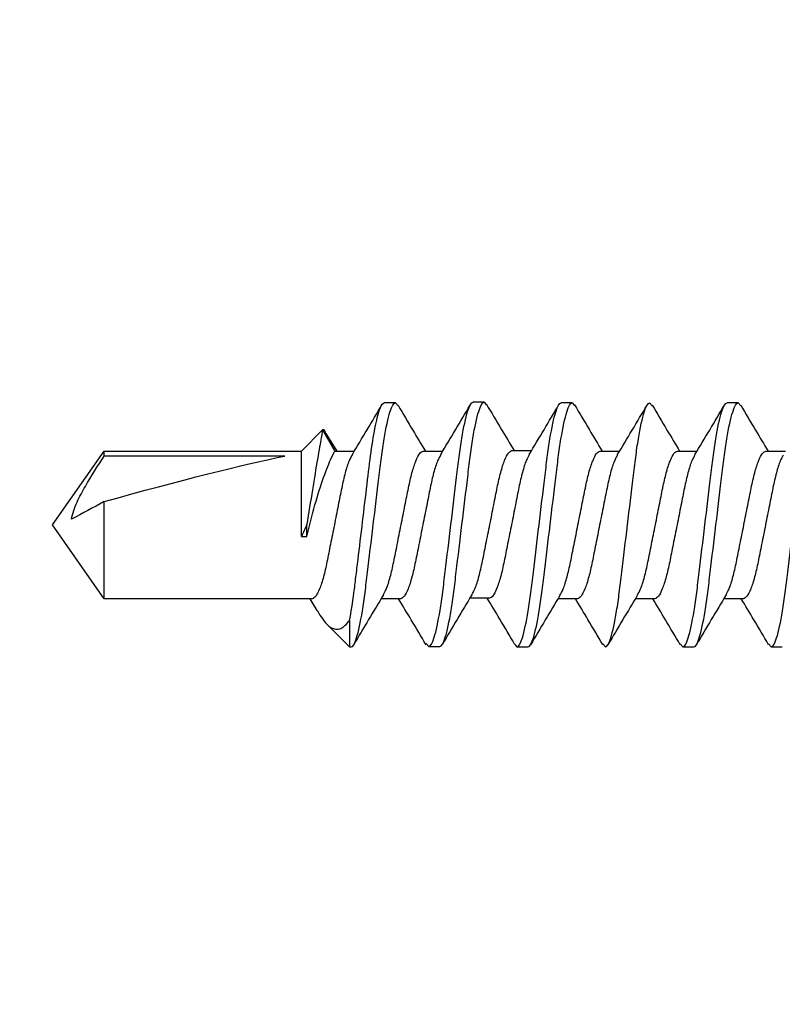
# Model space of a CAD drawing. Extents: x 2 to 27.5, y 2 to 35.
# Drawn here: x 12.9 to 13.4, y 17.6 to 18.2 of the extents above; entities that cross this region are included whole.
import ezdxf

# ---------------------------------------------------------------- set-up
doc = ezdxf.new("R2010")
doc.units = 0
doc.header["$MEASUREMENT"] = 0
doc.layers.add('A-NOTES', color=40, linetype='CONTINUOUS')
doc.layers.add('A-SCREW', color=251, linetype='CONTINUOUS')
doc.styles.get("Standard").update_dxf_attribs({"font": 'arial.ttf'})
doc.dimstyles.get("Standard").update_dxf_attribs({"dimtxt": 0.25, "dimasz": 0.1875, "dimexe": 0.1, "dimexo": 0.0625, "dimgap": 0.02, "dimtad": 0, "dimdec": 0, "dimlfac": 25.4, "dimzin": 0, "dimtxsty": 'STANDARD', "dimblk": 'ARCHTICK', "dimcen": 0.09, "dimazin": 3, "dimtfac": 1, "dimtdec": 4, "dimtofl": 0, "dimtmove": 0, "dimatfit": 3, "dimtolj": 1, "dimtzin": 0})

# ---------------------------------------------------------------- blocks, each defined once
blk = doc.blocks.new('1IN_SCREW')
at = {"layer": 'A-SCREW', "color": 252}
for p, q in [((-0.04172, -0.5905), (-0.04172, -0.57946)), ((0.069, -0.5875), (0.069, -0.58125)), ((0.06728, -0.589), (0.069, -0.5875)), ((-0.069, -0.60625), (-0.06726, -0.60474)), ((-0.069, -0.60625), (-0.069, -0.6125)), ((0.04172, -0.60325), (0.04172, -0.61429)), ((-0.04172, -0.6405), (-0.04172, -0.62946)), ((0.069, -0.6375), (0.069, -0.63125)), ((0.06731, -0.63897), (0.069, -0.6375)), ((-0.069, -0.65625), (-0.06731, -0.65478)), ((0.04172, -0.65325), (0.04172, -0.66429)), ((-0.04172, -0.68425), (-0.04172, -0.67321)), ((0.06726, -0.68276), (0.069, -0.68125)), ((-0.069, -0.7), (-0.06742, -0.69863)), ((-0.069, -0.7), (-0.069, -0.70625)), ((0.04172, -0.697), (0.04172, -0.70805)), ((-0.04202, -0.73405), (-0.04202, -0.72301)), ((0.069, -0.73125), (0.069, -0.725)), ((0.06733, -0.7327), (0.069, -0.73125)), ((-0.0693, -0.7498), (-0.06772, -0.74843)), ((-0.0693, -0.7498), (-0.0693, -0.75605)), ((0.04142, -0.7468), (0.04142, -0.75785)), ((-0.04172, -0.78421), (-0.04172, -0.77316)), ((0.0687, -0.78105), (0.0687, -0.7748)), ((0.06703, -0.78251), (0.0687, -0.78105)), ((-0.069, -0.79996), (-0.06725, -0.79845)), ((-0.069, -0.79996), (-0.069, -0.80621)), ((0.04172, -0.79696), (0.04172, -0.80801)), ((-0.04172, -0.83421), (-0.04172, -0.82316)), ((0.05397, -0.82581), (0.069, -0.82581)), ((0.069, -0.82581), (0.05619, -0.83862)), ((0.069, -0.82581), (0.069, -0.82496)), ((-0.05369, -0.84112), (-0.04172, -0.83421)), ((-0.05175, -0.83925), (-0.04172, -0.83309)), ((-0.04172, -0.85309), (-0.05369, -0.84112)), ((0.04844, -0.84412), (0.04172, -0.84817)), ((0.00651, -0.84996), (-0.00025, -0.84996)), ((0.00651, -0.85309), (0.00651, -0.84996)), ((0.04172, -0.84696), (0.04172, -0.9645)), ((-0.04172, -0.9645), (-0.04172, -0.85309)), ((0.00651, -0.85309), (-0.04172, -0.85309)), ((-0.03893, -0.86249), (-0.03893, -0.9645)), ((0, -0.99371), (-0.04172, -0.9645)), ((-0.03893, -0.9645), (-0.04172, -0.9645)), ((0.04172, -0.9645), (-0.01319, -0.9645)), ((0.04172, -0.9645), (0, -0.99371))]:
    blk.add_line(p, q, dxfattribs=at)
at = {"layer": 'A-SCREW', "color": 252, "extrusion": (0, 0, -1)}
blk.add_ellipse((0, -0.98442), major_axis=(0.04113, -0.14297), ratio=0.048755, start_param=1.724549, end_param=2.605956, dxfattribs=at)
at = {"layer": 'A-SCREW', "color": 252}
for points, knots in [([(0.069, -0.5875), (0.069, -0.5866), (0.06732, -0.58555), (0.06033, -0.58334), (0.05502, -0.5822), (0.04534, -0.58061), (0.04184, -0.5801), (0.03455, -0.57916), (0.03075, -0.57871), (0.01846, -0.57723), (0.00924, -0.57612), (-0.00924, -0.57388), (-0.01846, -0.57277), (-0.03075, -0.57129), (-0.03455, -0.57084), (-0.04184, -0.5699), (-0.04534, -0.56939), (-0.05502, -0.5678), (-0.06033, -0.56666), (-0.06732, -0.56445), (-0.069, -0.5634), (-0.069, -0.5625)], [0, 0, 0, 0, 0.125, 0.125, 0.25, 0.25, 0.3125, 0.3125, 0.375, 0.375, 0.5, 0.5, 0.625, 0.625, 0.6875, 0.6875, 0.75, 0.75, 0.875, 0.875, 1, 1, 1, 1]), ([(-0.03938, -0.58072), (-0.03843, -0.58129), (-0.03622, -0.58258), (-0.02975, -0.58462), (-0.02111, -0.58658), (-0.01097, -0.58855), (0, -0.59075), (0.01097, -0.59295), (0.02109, -0.59492), (0.02981, -0.59688), (0.03652, -0.59908), (0.0409, -0.60129), (0.04145, -0.6026), (0.04172, -0.60325)], [0, 0, 0, 0, 0.0728613, 0.1672985, 0.2582891, 0.3492797, 0.4437168, 0.538154, 0.6291445, 0.7201351, 0.8145723, 0.9090094, 1, 1, 1, 1]), ([(-0.06768, -0.60476), (-0.06294, -0.60198), (-0.05426, -0.59687), (-0.04564, -0.59166), (-0.04172, -0.58929)], [0, 0, 0, 0, 0.5457301, 1, 1, 1, 1]), ([(0.0677, -0.58897), (0.06298, -0.59175), (0.05429, -0.59687), (0.04566, -0.60208), (0.04172, -0.60446)], [0, 0, 0, 0, 0.542853, 1, 1, 1, 1]), ([(0.03939, -0.61303), (0.03843, -0.61247), (0.03623, -0.61117), (0.02975, -0.60913), (0.02111, -0.60717), (0.01097, -0.6052), (0, -0.603), (-0.01097, -0.6008), (-0.02109, -0.59883), (-0.02981, -0.59687), (-0.03652, -0.59467), (-0.0409, -0.59246), (-0.04145, -0.59115), (-0.04172, -0.5905)], [0, 0, 0, 0, 0.073001, 0.167424, 0.258401, 0.349377, 0.4438, 0.538223, 0.6292, 0.720177, 0.8146, 0.909023, 1, 1, 1, 1]), ([(0.069, -0.63125), (0.069, -0.63035), (0.06732, -0.6293), (0.06033, -0.62709), (0.05502, -0.62595), (0.04534, -0.62436), (0.04184, -0.62385), (0.03455, -0.62291), (0.03075, -0.62246), (0.01846, -0.62098), (0.00924, -0.61987), (-0.00924, -0.61763), (-0.01846, -0.61652), (-0.03075, -0.61504), (-0.03455, -0.61459), (-0.04184, -0.61365), (-0.04534, -0.61314), (-0.05502, -0.61155), (-0.06033, -0.61041), (-0.06732, -0.6082), (-0.069, -0.60715), (-0.069, -0.60625)], [0, 0, 0, 0, 0.125, 0.125, 0.25, 0.25, 0.3125, 0.3125, 0.375, 0.375, 0.5, 0.5, 0.625, 0.625, 0.6875, 0.6875, 0.75, 0.75, 0.875, 0.875, 1, 1, 1, 1]), ([(0.069, -0.6375), (0.069, -0.6366), (0.06732, -0.63555), (0.06033, -0.63334), (0.05502, -0.6322), (0.04534, -0.63061), (0.04184, -0.6301), (0.03455, -0.62916), (0.03075, -0.62871), (0.01846, -0.62723), (0.00924, -0.62612), (-0.00924, -0.62388), (-0.01846, -0.62277), (-0.03075, -0.62129), (-0.03455, -0.62084), (-0.04184, -0.6199), (-0.04534, -0.61939), (-0.05502, -0.6178), (-0.06033, -0.61666), (-0.06732, -0.61445), (-0.069, -0.6134), (-0.069, -0.6125)], [0, 0, 0, 0, 0.125, 0.125, 0.25, 0.25, 0.3125, 0.3125, 0.375, 0.375, 0.5, 0.5, 0.625, 0.625, 0.6875, 0.6875, 0.75, 0.75, 0.875, 0.875, 1, 1, 1, 1]), ([(-0.03971, -0.63066), (-0.04434, -0.62787), (-0.05366, -0.62225), (-0.06304, -0.61672), (-0.06775, -0.61394)], [0, 0, 0, 0, 0.497587, 1, 1, 1, 1]), ([(0.03956, -0.61299), (0.04422, -0.61581), (0.05359, -0.62147), (0.06301, -0.62702), (0.06775, -0.62981)], [0, 0, 0, 0, 0.497169, 1, 1, 1, 1]), ([(-0.03957, -0.63063), (-0.03856, -0.63122), (-0.03631, -0.63254), (-0.02975, -0.63462), (-0.0211, -0.63658), (-0.01097, -0.63855), (0, -0.64075), (0.01097, -0.64295), (0.02109, -0.64492), (0.02981, -0.64688), (0.03652, -0.64908), (0.0409, -0.65129), (0.04145, -0.6526), (0.04172, -0.65325)], [0, 0, 0, 0, 0.076665, 0.170715, 0.261332, 0.351949, 0.445999, 0.540049, 0.630666, 0.721283, 0.815333, 0.909383, 1, 1, 1, 1]), ([(-0.06776, -0.65481), (-0.06304, -0.65203), (-0.05433, -0.6469), (-0.04568, -0.64169), (-0.04172, -0.63929)], [0, 0, 0, 0, 0.541431, 1, 1, 1, 1]), ([(0.06776, -0.63894), (0.06303, -0.64172), (0.05432, -0.64685), (0.04567, -0.65207), (0.04172, -0.65446)], [0, 0, 0, 0, 0.543499, 1, 1, 1, 1]), ([(0.03945, -0.66306), (0.03847, -0.66249), (0.03626, -0.66118), (0.02975, -0.65913), (0.02111, -0.65717), (0.01097, -0.6552), (0, -0.653), (-0.01097, -0.6508), (-0.02109, -0.64883), (-0.02981, -0.64687), (-0.03652, -0.64467), (-0.0409, -0.64246), (-0.04145, -0.64115), (-0.04172, -0.6405)], [0, 0, 0, 0, 0.074173, 0.168477, 0.259338, 0.3502, 0.444504, 0.538807, 0.629669, 0.720531, 0.814835, 0.909138, 1, 1, 1, 1]), ([(0.069, -0.68125), (0.069, -0.68035), (0.06732, -0.6793), (0.06033, -0.67709), (0.05502, -0.67595), (0.04534, -0.67436), (0.04184, -0.67385), (0.03455, -0.67291), (0.03075, -0.67246), (0.01846, -0.67098), (0.00924, -0.66987), (-0.00924, -0.66763), (-0.01846, -0.66652), (-0.03075, -0.66504), (-0.03455, -0.66459), (-0.04184, -0.66365), (-0.04534, -0.66314), (-0.05502, -0.66155), (-0.06033, -0.66041), (-0.06732, -0.6582), (-0.069, -0.65715), (-0.069, -0.65625)], [0, 0, 0, 0, 0.125, 0.125, 0.25, 0.25, 0.3125, 0.3125, 0.375, 0.375, 0.5, 0.5, 0.625, 0.625, 0.6875, 0.6875, 0.75, 0.75, 0.875, 0.875, 1, 1, 1, 1]), ([(-0.03954, -0.67452), (-0.0442, -0.67171), (-0.05357, -0.66605), (-0.06299, -0.66049), (-0.06773, -0.6577)], [0, 0, 0, 0, 0.4971517, 1, 1, 1, 1]), ([(0.03961, -0.66302), (0.04425, -0.66583), (0.05357, -0.67146), (0.06297, -0.67699), (0.06769, -0.67977)], [0, 0, 0, 0, 0.497468, 1, 1, 1, 1]), ([(-0.03936, -0.67449), (-0.03841, -0.67504), (-0.03621, -0.67633), (-0.02975, -0.67837), (-0.02111, -0.68033), (-0.01097, -0.6823), (0, -0.6845), (0.01097, -0.6867), (0.02109, -0.68867), (0.02981, -0.69063), (0.03652, -0.69283), (0.0409, -0.69504), (0.04145, -0.69635), (0.04172, -0.697)], [0, 0, 0, 0, 0.072412, 0.166895, 0.25793, 0.348964, 0.443447, 0.53793, 0.628965, 0.72, 0.814482, 0.908965, 1, 1, 1, 1]), ([(-0.06791, -0.69866), (-0.0632, -0.69588), (-0.05445, -0.69072), (-0.04574, -0.68547), (-0.04172, -0.68305)], [0, 0, 0, 0, 0.538543, 1, 1, 1, 1]), ([(0.03979, -0.70699), (0.03872, -0.70635), (0.03642, -0.705), (0.02976, -0.70288), (0.0211, -0.70092), (0.01097, -0.69895), (0, -0.69675), (-0.01097, -0.69455), (-0.02109, -0.69258), (-0.02981, -0.69062), (-0.03652, -0.68842), (-0.0409, -0.68621), (-0.04145, -0.6849), (-0.04172, -0.68425)], [0, 0, 0, 0, 0.081206, 0.174793, 0.264965, 0.355137, 0.448724, 0.542311, 0.632482, 0.722654, 0.816241, 0.909828, 1, 1, 1, 1]), ([(0.06768, -0.68273), (0.06294, -0.68552), (0.05426, -0.69063), (0.04564, -0.69584), (0.04172, -0.69821)], [0, 0, 0, 0, 0.545758, 1, 1, 1, 1]), ([(0.069, -0.725), (0.069, -0.7241), (0.06732, -0.72305), (0.06033, -0.72084), (0.05502, -0.7197), (0.04534, -0.71811), (0.04184, -0.7176), (0.03455, -0.71666), (0.03075, -0.71621), (0.01846, -0.71473), (0.00924, -0.71362), (-0.00924, -0.71138), (-0.01846, -0.71027), (-0.03075, -0.70879), (-0.03455, -0.70834), (-0.04184, -0.7074), (-0.04534, -0.70689), (-0.05502, -0.7053), (-0.06033, -0.70416), (-0.06732, -0.70195), (-0.069, -0.7009), (-0.069, -0.7)], [0, 0, 0, 0, 0.125, 0.125, 0.25, 0.25, 0.3125, 0.3125, 0.375, 0.375, 0.5, 0.5, 0.625, 0.625, 0.6875, 0.6875, 0.75, 0.75, 0.875, 0.875, 1, 1, 1, 1]), ([(0.069, -0.73125), (0.069, -0.73035), (0.06732, -0.7293), (0.06033, -0.72709), (0.05502, -0.72595), (0.04534, -0.72436), (0.04184, -0.72385), (0.03455, -0.72291), (0.03075, -0.72246), (0.01846, -0.72098), (0.00924, -0.71987), (-0.00924, -0.71763), (-0.01846, -0.71652), (-0.03075, -0.71504), (-0.03455, -0.71459), (-0.04184, -0.71365), (-0.04534, -0.71314), (-0.05502, -0.71155), (-0.06033, -0.71041), (-0.06732, -0.7082), (-0.069, -0.70715), (-0.069, -0.70625)], [0, 0, 0, 0, 0.125, 0.125, 0.25, 0.25, 0.3125, 0.3125, 0.375, 0.375, 0.5, 0.5, 0.625, 0.625, 0.6875, 0.6875, 0.75, 0.75, 0.875, 0.875, 1, 1, 1, 1]), ([(-0.03984, -0.72432), (-0.0445, -0.72151), (-0.05387, -0.71585), (-0.06329, -0.7103), (-0.06803, -0.70751)], [0, 0, 0, 0, 0.4971517, 1, 1, 1, 1]), ([(0.03988, -0.70695), (0.04449, -0.70973), (0.05374, -0.7153), (0.06308, -0.7208), (0.06776, -0.72357)], [0, 0, 0, 0, 0.498054, 1, 1, 1, 1]), ([(-0.03966, -0.72429), (-0.03871, -0.72485), (-0.03651, -0.72613), (-0.03005, -0.72818), (-0.02141, -0.73014), (-0.01127, -0.7321), (-0.0003, -0.7343), (0.01067, -0.73651), (0.02079, -0.73847), (0.02951, -0.74043), (0.03622, -0.74264), (0.0406, -0.74484), (0.04115, -0.74616), (0.04142, -0.7468)], [0, 0, 0, 0, 0.072412, 0.166895, 0.25793, 0.348964, 0.443447, 0.53793, 0.628965, 0.72, 0.814482, 0.908965, 1, 1, 1, 1]), ([(-0.06821, -0.74846), (-0.0635, -0.74568), (-0.05475, -0.74052), (-0.04604, -0.73527), (-0.04202, -0.73285)], [0, 0, 0, 0, 0.538543, 1, 1, 1, 1]), ([(0.03949, -0.75679), (0.03842, -0.75616), (0.03612, -0.7548), (0.02946, -0.75268), (0.0208, -0.75072), (0.01067, -0.74876), (-0.0003, -0.74655), (-0.01127, -0.74435), (-0.02139, -0.74239), (-0.03011, -0.74042), (-0.03682, -0.73822), (-0.0412, -0.73602), (-0.04175, -0.7347), (-0.04202, -0.73405)], [0, 0, 0, 0, 0.081206, 0.174793, 0.264965, 0.355137, 0.448724, 0.542311, 0.632482, 0.722654, 0.816241, 0.909828, 1, 1, 1, 1]), ([(0.06738, -0.73254), (0.06264, -0.73533), (0.05396, -0.74044), (0.04534, -0.74564), (0.04142, -0.74801)], [0, 0, 0, 0, 0.545758, 1, 1, 1, 1]), ([(0.0687, -0.7748), (0.0687, -0.7739), (0.06702, -0.77285), (0.06003, -0.77065), (0.05472, -0.7695), (0.04504, -0.76791), (0.04154, -0.76741), (0.03425, -0.76646), (0.03045, -0.76602), (0.01816, -0.76453), (0.00894, -0.76342), (-0.00954, -0.76119), (-0.01876, -0.76007), (-0.03105, -0.75859), (-0.03484, -0.75815), (-0.04214, -0.7572), (-0.04564, -0.75669), (-0.05532, -0.7551), (-0.06063, -0.75396), (-0.06762, -0.75176), (-0.0693, -0.7507), (-0.0693, -0.7498)], [0, 0, 0, 0, 0.125, 0.125, 0.25, 0.25, 0.3125, 0.3125, 0.375, 0.375, 0.5, 0.5, 0.625, 0.625, 0.6875, 0.6875, 0.75, 0.75, 0.875, 0.875, 1, 1, 1, 1]), ([(0.0687, -0.78105), (0.0687, -0.78015), (0.06702, -0.7791), (0.06003, -0.7769), (0.05472, -0.77575), (0.04504, -0.77416), (0.04154, -0.77366), (0.03425, -0.77271), (0.03045, -0.77227), (0.01816, -0.77078), (0.00894, -0.76967), (-0.00954, -0.76744), (-0.01876, -0.76632), (-0.03105, -0.76484), (-0.03484, -0.7644), (-0.04214, -0.76345), (-0.04564, -0.76294), (-0.05532, -0.76135), (-0.06063, -0.76021), (-0.06762, -0.75801), (-0.0693, -0.75695), (-0.0693, -0.75605)], [0, 0, 0, 0, 0.125, 0.125, 0.25, 0.25, 0.3125, 0.3125, 0.375, 0.375, 0.5, 0.5, 0.625, 0.625, 0.6875, 0.6875, 0.75, 0.75, 0.875, 0.875, 1, 1, 1, 1]), ([(0.03958, -0.75675), (0.04419, -0.75953), (0.05344, -0.76511), (0.06278, -0.77061), (0.06746, -0.77337)], [0, 0, 0, 0, 0.498054, 1, 1, 1, 1]), ([(-0.03984, -0.77429), (-0.04444, -0.77152), (-0.05366, -0.76596), (-0.06299, -0.76046), (-0.06767, -0.75771)], [0, 0, 0, 0, 0.498181, 1, 1, 1, 1]), ([(-0.03973, -0.77426), (-0.03868, -0.77488), (-0.03639, -0.77623), (-0.02976, -0.77834), (-0.0211, -0.7803), (-0.01097, -0.78226), (0, -0.78446), (0.01097, -0.78667), (0.02109, -0.78863), (0.02981, -0.79059), (0.03652, -0.7928), (0.0409, -0.795), (0.04145, -0.79632), (0.04172, -0.79696)], [0, 0, 0, 0, 0.0800621, 0.1737658, 0.2640497, 0.3543336, 0.4480373, 0.5417409, 0.6320248, 0.7223088, 0.8160124, 0.9097161, 1, 1, 1, 1]), ([(-0.06767, -0.79847), (-0.06293, -0.79569), (-0.05425, -0.79058), (-0.04564, -0.78537), (-0.04172, -0.78301)], [0, 0, 0, 0, 0.545382, 1, 1, 1, 1]), ([(0.03934, -0.80672), (0.0384, -0.80616), (0.03621, -0.80488), (0.02975, -0.80284), (0.02111, -0.80088), (0.01097, -0.79892), (0, -0.79671), (-0.01097, -0.79451), (-0.02109, -0.79255), (-0.02981, -0.79058), (-0.03652, -0.78838), (-0.0409, -0.78618), (-0.04145, -0.78486), (-0.04172, -0.78421)], [0, 0, 0, 0, 0.0720367, 0.1665578, 0.2576294, 0.3487009, 0.443222, 0.5377431, 0.6288147, 0.7198862, 0.8144073, 0.9089285, 1, 1, 1, 1]), ([(0.06778, -0.78264), (0.06309, -0.7854), (0.05437, -0.79054), (0.04572, -0.79575), (0.04172, -0.79816)], [0, 0, 0, 0, 0.537268, 1, 1, 1, 1]), ([(0.069, -0.82496), (0.069, -0.82406), (0.06732, -0.82301), (0.06033, -0.82081), (0.05502, -0.81966), (0.04534, -0.81808), (0.04184, -0.81757), (0.03455, -0.81662), (0.03075, -0.81618), (0.01846, -0.81469), (0.00924, -0.81358), (-0.00924, -0.81135), (-0.01846, -0.81023), (-0.03075, -0.80875), (-0.03455, -0.80831), (-0.04184, -0.80736), (-0.04534, -0.80685), (-0.05502, -0.80527), (-0.06033, -0.80412), (-0.06732, -0.80192), (-0.069, -0.80087), (-0.069, -0.79996)], [0, 0, 0, 0, 0.125, 0.125, 0.25, 0.25, 0.3125, 0.3125, 0.375, 0.375, 0.5, 0.5, 0.625, 0.625, 0.6875, 0.6875, 0.75, 0.75, 0.875, 0.875, 1, 1, 1, 1]), ([(0.05397, -0.82581), (0.04946, -0.82495), (0.04411, -0.82411), (0.0355, -0.82299), (0.03257, -0.82265), (0.0263, -0.82189), (0.02301, -0.82149), (0.01276, -0.82026), (0.00545, -0.81937), (-0.00909, -0.81762), (-0.01631, -0.81675), (-0.02963, -0.81514), (-0.03561, -0.81445), (-0.0468, -0.81291), (-0.05193, -0.81206), (-0.06037, -0.81031), (-0.06366, -0.80942), (-0.06798, -0.80773), (-0.069, -0.80692), (-0.069, -0.80621)], [0, 0, 0, 0, 0.125, 0.125, 0.1875, 0.1875, 0.25, 0.25, 0.375, 0.375, 0.5, 0.5, 0.625, 0.625, 0.75, 0.75, 0.875, 0.875, 1, 1, 1, 1]), ([(0.03953, -0.80669), (0.04418, -0.8095), (0.05355, -0.81516), (0.06298, -0.82071), (0.06772, -0.8235)], [0, 0, 0, 0, 0.497144, 1, 1, 1, 1]), ([(-0.03987, -0.82427), (-0.04451, -0.82148), (-0.05382, -0.81586), (-0.0632, -0.81034), (-0.0679, -0.80756)], [0, 0, 0, 0, 0.4976258, 1, 1, 1, 1]), ([(-0.03977, -0.82424), (-0.03871, -0.82486), (-0.03641, -0.82622), (-0.02976, -0.82834), (-0.0211, -0.8303), (-0.01097, -0.83226), (0, -0.83446), (0.01097, -0.83667), (0.02109, -0.83863), (0.02981, -0.84059), (0.03652, -0.8428), (0.0409, -0.845), (0.04145, -0.84632), (0.04172, -0.84696)], [0, 0, 0, 0, 0.080905, 0.174523, 0.264724, 0.354925, 0.448543, 0.542161, 0.632362, 0.722563, 0.816181, 0.909799, 1, 1, 1, 1]), ([(0.04843, -0.8441), (0.0485, -0.84406), (0.05038, -0.84304), (0.05309, -0.84123), (0.05627, -0.83873), (0.05823, -0.83628), (0.05913, -0.83359), (0.0587, -0.83), (0.05584, -0.82746), (0.05397, -0.82581)], [0, 0, 0, 0, 0.0052045, 0.1395077, 0.2710151, 0.4056137, 0.5566838, 0.7108079, 1, 1, 1, 1]), ([(0.00651, -0.84996), (0.00053, -0.84855), (-0.00556, -0.84701), (-0.01698, -0.8438), (-0.02236, -0.84212), (-0.03142, -0.83891), (-0.03517, -0.83736), (-0.04032, -0.83499), (-0.04172, -0.83421), (-0.04172, -0.83421)], [0, 0, 0, 0, 0.25, 0.25, 0.5, 0.5, 0.75, 0.75, 1, 1, 1, 1]), ([(-0.0517, -0.83933), (-0.05213, -0.83947), (-0.05408, -0.84009), (-0.05386, -0.84067), (-0.05369, -0.84112)], [0, 0, 0, 0, 0.225119, 1, 1, 1, 1]), ([(-0.05369, -0.84112), (-0.05369, -0.84112), (-0.05215, -0.8414), (-0.04787, -0.84215), (-0.04609, -0.84246), (-0.042, -0.84317), (-0.0397, -0.84357), (-0.02696, -0.84573), (-0.01334, -0.84795), (-0.00025, -0.84996)], [0, 0, 0, 0, 0.25, 0.25, 0.375, 0.375, 0.5, 0.5, 1, 1, 1, 1]), ([(-0.00319, -0.98298), (-0.00656, -0.98249), (-0.00972, -0.98131), (-0.0159, -0.9785), (-0.01886, -0.97688), (-0.02762, -0.97183), (-0.03329, -0.96819), (-0.03893, -0.9645)], [0, 0, 0, 0, 0.25, 0.25, 0.5, 0.5, 1, 1, 1, 1])]:
    blk.add_open_spline(points, degree=3, knots=knots, dxfattribs=at)
for points in [[(-0.00025, -0.84996), (0.0021, -0.85101), (0.00435, -0.85205), (0.00651, -0.85309)], [(-0.01319, -0.9645), (-0.00985, -0.97068), (-0.00651, -0.97686), (-0.00319, -0.98298)]]:
    blk.add_open_spline(points, degree=3, dxfattribs=at)

msp = doc.modelspace()

# ---------------------------------------------------------------- block references
at = {"layer": 'A-SCREW', "rotation": 270}
msp.add_blockref('1IN_SCREW', (13.9375, 17.875), dxfattribs=at)

# ---------------------------------------------------------------- leaders
at = {"layer": 'A-NOTES', "ltscale": 2}
msp.add_leader([(11.61583, 18.36798), (18.63725, 14.13907), (19.13725, 14.13907)], dimstyle='STANDARD', dxfattribs=at)

doc.saveas('drawing.dxf')
